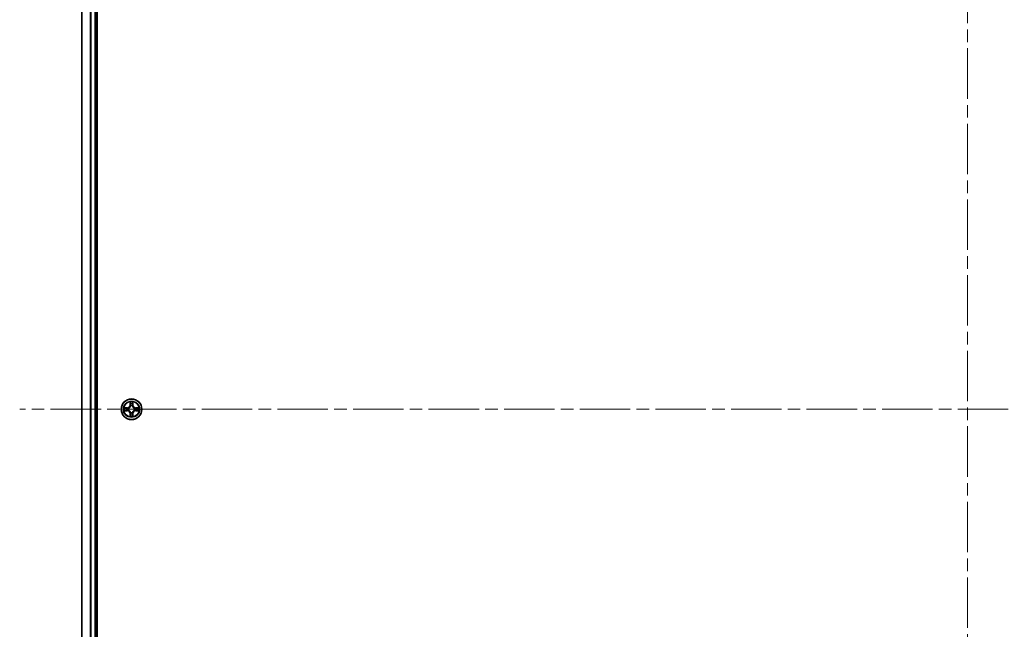
# Model space of a CAD drawing. Units: millimetres. Extents: x 36 to 10849, y 20 to 1987.
# Drawn here: x 1819 to 2096, y 363 to 534 of the extents above; entities that cross this region are included whole.
import ezdxf

# ---------------------------------------------------------------- set-up
doc = ezdxf.new("R2010")
doc.units = ezdxf.units.MM
doc.header["$LTSCALE"] = 2.5
doc.linetypes.add('CHAIN', pattern=[0.3543, 0.2362, -0.0295, 0.0591, -0.0295])
for name, color, linetype, lineweight in [('Centerline (ISO)', 131, 'Continuous', 18), ('Visible (ISO)', 7, 'Continuous', 35), ('Visible Narrow (ISO)', 7, 'Continuous', 25)]:
    doc.layers.add(name, color=color, linetype=linetype, lineweight=lineweight)

msp = doc.modelspace()

# ---------------------------------------------------------------- linework, layer by layer
at = {"layer": 'Centerline (ISO)', "linetype": 'CHAIN', "ltscale": 23.990969}
for p, q in [((2085.4032, 193.1039), (2085.4032, 656.0112)), ((2351.8337, 424.5575), (1818.9728, 424.5575))]:
    msp.add_line(p, q, dxfattribs=at)
at = {"layer": 'Visible (ISO)'}
for p, q in [((1840.7032, 229.5575), (1840.7032, 619.5575)), ((1836.4032, 614.5575), (1836.4032, 234.5575)), ((1840.4032, 234.5575), (1840.4032, 614.5575))]:
    msp.add_line(p, q, dxfattribs=at)
msp.add_circle((1850.4032, 424.5575), 2.9, dxfattribs=at)
at = {"layer": 'Visible Narrow (ISO)'}
for p, q in [((1836.4728, 234.5575), (1836.4728, 614.5575)), ((1838.8133, 614.5575), (1838.8133, 234.5575)), ((1839.0437, 234.5575), (1839.0437, 614.5575)), ((1840.1032, 614.5575), (1840.1032, 234.5575)), ((1850.0128, 426.5803), (1849.9992, 425.8007)), ((1850.049, 425.7999), (1850.0575, 426.2899)), ((1850.7489, 426.2899), (1850.7575, 425.7999)), ((1850.8073, 425.8007), (1850.7937, 426.5803)), ((1849.16, 424.9616), (1848.3805, 424.948)), ((1848.3805, 424.1671), (1849.16, 424.1535)), ((1848.6708, 424.9032), (1849.1609, 424.9118)), ((1849.1609, 424.2033), (1848.6708, 424.2118)), ((1849.1609, 424.9118), (1849.16, 424.9616)), ((1849.1609, 424.2033), (1849.16, 424.1535)), ((1849.1609, 424.9118), (1849.1622, 424.8392)), ((1849.1609, 424.2033), (1849.1622, 424.2759)), ((1849.4663, 424.8041), (1849.4869, 424.7986)), ((1849.4869, 424.3164), (1849.4663, 424.311)), ((1850.049, 425.7999), (1849.9992, 425.8007)), ((1850.049, 425.7999), (1850.1216, 425.7986)), ((1850.1621, 425.4738), (1850.1567, 425.4945)), ((1850.1567, 423.6206), (1850.1621, 423.6413)), ((1850.6497, 425.4945), (1850.6443, 425.4738)), ((1850.6443, 423.6413), (1850.6497, 423.6206)), ((1850.7575, 425.7999), (1850.6848, 425.7986)), ((1850.7575, 425.7999), (1850.8073, 425.8007)), ((1851.3195, 424.7986), (1851.3401, 424.8041)), ((1851.3401, 424.311), (1851.3195, 424.3164)), ((1851.6456, 424.9118), (1851.6443, 424.8392)), ((1851.6456, 424.2033), (1851.6443, 424.2759)), ((1851.6456, 424.9118), (1851.6464, 424.9616)), ((1851.6456, 424.9118), (1852.1356, 424.9032)), ((1852.1356, 424.2118), (1851.6456, 424.2033)), ((1851.6456, 424.2033), (1851.6464, 424.1535)), ((1852.4259, 424.948), (1851.6464, 424.9616)), ((1851.6464, 424.1535), (1852.4259, 424.1671)), ((1850.049, 423.3152), (1849.9992, 423.3143)), ((1849.9992, 423.3143), (1850.0128, 422.5348)), ((1850.049, 423.3152), (1850.1216, 423.3165)), ((1850.0575, 422.8252), (1850.049, 423.3152)), ((1850.7575, 423.3152), (1850.6848, 423.3165)), ((1850.7575, 423.3152), (1850.7489, 422.8252)), ((1850.7575, 423.3152), (1850.8073, 423.3143)), ((1850.7937, 422.5348), (1850.8073, 423.3143))]:
    msp.add_line(p, q, dxfattribs=at)
for radius in [2.8677, 2.3092, 2.1415]:
    msp.add_circle((1850.4032, 424.5575), radius, dxfattribs=at)
for centre, radius, start, end in [((1850.4032, 424.5575), 2.0601, 79.074582, 100.925418), ((1850.4032, 424.5575), 2.0601, 169.074582, 190.925418), ((1850.4032, 424.5575), 1.6122, 169.692479, 190.307521), ((1849.1451, 425.8157), 0.8542, 271, 359), ((1849.1451, 423.2994), 0.8542, 1, 89), ((1849.1451, 425.8157), 0.904, 271, 359), ((1849.1451, 423.2994), 0.904, 1, 89), ((1850.4032, 424.5575), 0.9688, 165.258044, 194.741956), ((1850.4032, 424.5575), 0.9475, 165.258044, 194.741956), ((1850.4032, 424.5575), 1.6122, 79.692479, 100.307521), ((1850.4032, 424.5575), 0.9688, 75.258044, 104.741956), ((1850.4032, 424.5575), 0.9688, 255.258044, 284.741956), ((1850.4032, 424.5575), 0.9475, 75.258044, 104.741956), ((1850.4032, 424.5575), 0.9475, 255.258044, 284.741956), ((1851.6613, 425.8157), 0.904, 181, 269), ((1851.6613, 423.2994), 0.904, 91, 179), ((1851.6613, 425.8157), 0.8542, 181, 269), ((1851.6613, 423.2994), 0.8542, 91, 179), ((1850.4032, 424.5575), 0.9475, 345.258044, 14.741956), ((1850.4032, 424.5575), 0.9688, 345.258044, 14.741956), ((1850.4032, 424.5575), 1.6122, 349.692479, 10.307521), ((1850.4032, 424.5575), 2.0601, 349.074582, 10.925418), ((1850.4032, 424.5575), 2.0601, 259.074582, 280.925418), ((1850.4032, 424.5575), 1.6122, 259.692479, 280.307521)]:
    msp.add_arc(centre, radius, start, end, dxfattribs=at)
for centre, major_axis, ratio, start_param, end_param in [((1850.1073, 426.2891), (-0.05, -0.002), 0.54850665, 4.7835784, 6.17876057), ((1850.6991, 426.2891), (0.05, -0.002), 0.54850665, 0.10442473, 1.4996069), ((1848.6717, 424.8534), (0.002, 0.05), 0.54850665, 0.10442473, 1.4996069), ((1848.6717, 424.2617), (0.002, -0.05), 0.54850665, 4.7835784, 6.17876057), ((1848.8611, 424.838), (0.008, 0.0494), 0.89574018, 0.19731949, 1.55274262), ((1848.8611, 424.2771), (0.008, -0.0494), 0.89574018, 4.73044269, 6.08586581), ((1849.163, 424.7894), (0.008, 0.0494), 0.89572054, 0.1973017, 1.54834765), ((1849.163, 424.3257), (0.008, -0.0494), 0.89572054, 4.73483766, 6.08588361), ((1849.5096, 424.7927), (-0.0091, 0.0492), 0.87684641, 0.18229136, 1.17990219), ((1849.5096, 424.3224), (-0.0091, -0.0492), 0.87684642, 5.10328313, 6.10089396), ((1849.5096, 424.7927), (-0.0149, 0.0477), 0.41070123, 0.09573579, 1.31868747), ((1849.5096, 424.3224), (-0.0149, -0.0477), 0.41070123, 4.96449783, 6.18744952), ((1850.1228, 426.0996), (-0.0494, -0.008), 0.89574018, 4.73044269, 6.08586581), ((1850.1681, 425.4511), (-0.0492, 0.0091), 0.87684642, 5.10328313, 6.10089396), ((1850.1681, 425.4511), (-0.0477, 0.0149), 0.41070123, 4.96449783, 6.18744952), ((1850.1681, 423.664), (-0.0492, -0.0091), 0.87684641, 0.18229136, 1.17990219), ((1850.1681, 423.664), (-0.0477, -0.0149), 0.41070123, 0.09573579, 1.31868747), ((1850.1714, 425.7977), (-0.0494, -0.008), 0.89572054, 4.73483766, 6.08588361), ((1850.635, 425.7977), (0.0494, -0.008), 0.89572054, 0.1973017, 1.54834765), ((1850.6384, 425.4511), (0.0477, 0.0149), 0.41070123, 0.09573579, 1.31868747), ((1850.6384, 423.664), (0.0477, -0.0149), 0.41070123, 4.96449783, 6.18744952), ((1850.6384, 425.4511), (0.0492, 0.0091), 0.87684641, 0.18229136, 1.17990219), ((1850.6384, 423.664), (0.0492, -0.0091), 0.87684642, 5.10328313, 6.10089396), ((1850.6837, 426.0996), (0.0494, -0.008), 0.89574018, 0.19731949, 1.55274262), ((1851.2968, 424.7927), (0.0091, 0.0492), 0.87684642, 5.10328313, 6.10089396), ((1851.2968, 424.7927), (0.0149, 0.0477), 0.41070123, 4.96449783, 6.18744952), ((1851.2968, 424.3224), (0.0149, -0.0477), 0.41070123, 0.09573579, 1.31868747), ((1851.2968, 424.3224), (0.0091, -0.0492), 0.87684641, 0.18229136, 1.17990219), ((1851.6434, 424.7894), (-0.008, 0.0494), 0.89572054, 4.73483766, 6.08588361), ((1851.6434, 424.3257), (-0.008, -0.0494), 0.89572054, 0.1973017, 1.54834765), ((1851.9453, 424.838), (-0.008, 0.0494), 0.89574018, 4.73044269, 6.08586581), ((1851.9453, 424.2771), (-0.008, -0.0494), 0.89574018, 0.19731949, 1.55274262), ((1852.1347, 424.8534), (-0.002, 0.05), 0.54850665, 4.7835784, 6.17876057), ((1852.1347, 424.2617), (-0.002, -0.05), 0.54850665, 0.10442473, 1.4996069), ((1850.1073, 422.826), (-0.05, 0.002), 0.54850665, 0.10442473, 1.4996069), ((1850.1228, 423.0155), (-0.0494, 0.008), 0.89574018, 0.19731949, 1.55274262), ((1850.1714, 423.3174), (-0.0494, 0.008), 0.89572054, 0.1973017, 1.54834765), ((1850.635, 423.3174), (0.0494, 0.008), 0.89572054, 4.73483766, 6.08588361), ((1850.6837, 423.0155), (0.0494, 0.008), 0.89574018, 4.73044269, 6.08586581), ((1850.6991, 422.826), (0.05, 0.002), 0.54850665, 4.7835784, 6.17876057)]:
    msp.add_ellipse(centre, major_axis=major_axis, ratio=ratio, start_param=start_param, end_param=end_param, dxfattribs=at)
for points, knots in [([(1850.1027, 426.3163), (1850.1023, 426.3313), (1850.1002, 426.3468), (1850.0917, 426.3878), (1850.0835, 426.4134), (1850.0654, 426.4621), (1850.0558, 426.4851), (1850.035, 426.5323), (1850.0238, 426.5564), (1850.0128, 426.5803)], [0, 0, 0, 0, 0.0059340385, 0.0059340385, 0.0154285, 0.0154285, 0.0237449879, 0.0237449879, 0.0323943032, 0.0323943032, 0.0323943032, 0.0323943032]), ([(1850.0128, 426.5803), (1850.0183, 426.554), (1850.0239, 426.5274), (1850.0343, 426.4755), (1850.0391, 426.4502), (1850.0481, 426.3966), (1850.0521, 426.3684), (1850.0563, 426.3235), (1850.0573, 426.3064), (1850.0575, 426.2899)], [-0.0323943032, -0.0323943032, -0.0323943032, -0.0323943032, -0.0237449879, -0.0237449879, -0.0154285, -0.0154285, -0.0059340385, -0.0059340385, 0, 0, 0, 0]), ([(1850.0575, 426.2899), (1850.0591, 426.2496), (1850.0613, 426.2127), (1850.0665, 426.1488), (1850.0695, 426.1217), (1850.073, 426.1005)], [0, 0, 0, 0, 0.014491423, 0.014491423, 0.0289828459, 0.0289828459, 0.0289828459, 0.0289828459]), ([(1850.1148, 426.1437), (1850.1117, 426.163), (1850.1091, 426.1877), (1850.1051, 426.2459), (1850.1036, 426.2795), (1850.1027, 426.3163)], [-0.0289828459, -0.0289828459, -0.0289828459, -0.0289828459, -0.014491423, -0.014491423, 0, 0, 0, 0]), ([(1850.7038, 426.3163), (1850.7028, 426.2797), (1850.7014, 426.2463), (1850.6973, 426.188), (1850.6948, 426.1631), (1850.6917, 426.1437)], [-0.0289828459, -0.0289828459, -0.0289828459, -0.0289828459, -0.0145850634, -0.0145850634, 0, 0, 0, 0]), ([(1850.7937, 426.5803), (1850.7802, 426.5511), (1850.7666, 426.5217), (1850.738, 426.4552), (1850.7237, 426.4184), (1850.7083, 426.3598), (1850.7043, 426.3376), (1850.7038, 426.3163)], [-0.0003383294, -0.0003383294, -0.0003383294, -0.0003383294, 0.0102009359, 0.0102009359, 0.0236501899, 0.0236501899, 0.0320559737, 0.0320559737, 0.0320559737, 0.0320559737]), ([(1850.7335, 426.1005), (1850.7369, 426.1218), (1850.74, 426.1491), (1850.7452, 426.2132), (1850.7473, 426.2498), (1850.7489, 426.2899)], [0, 0, 0, 0, 0.0145850634, 0.0145850634, 0.0289828459, 0.0289828459, 0.0289828459, 0.0289828459]), ([(1850.7489, 426.2899), (1850.7492, 426.3133), (1850.7511, 426.3377), (1850.7588, 426.4022), (1850.7659, 426.4426), (1850.7801, 426.5158), (1850.7869, 426.5482), (1850.7937, 426.5803)], [-0.0320559737, -0.0320559737, -0.0320559737, -0.0320559737, -0.0236501899, -0.0236501899, -0.0102009359, -0.0102009359, 0.0003383294, 0.0003383294, 0.0003383294, 0.0003383294]), ([(1848.6708, 424.9032), (1848.6474, 424.9035), (1848.623, 424.9055), (1848.5586, 424.9131), (1848.5182, 424.9202), (1848.445, 424.9344), (1848.4126, 424.9412), (1848.3805, 424.948)], [-0.0320559737, -0.0320559737, -0.0320559737, -0.0320559737, -0.0236501899, -0.0236501899, -0.0102009359, -0.0102009359, 0.0003383294, 0.0003383294, 0.0003383294, 0.0003383294]), ([(1848.3805, 424.948), (1848.4096, 424.9345), (1848.4391, 424.9209), (1848.5056, 424.8923), (1848.5423, 424.878), (1848.601, 424.8626), (1848.6232, 424.8586), (1848.6445, 424.8581)], [-0.0003383294, -0.0003383294, -0.0003383294, -0.0003383294, 0.0102009359, 0.0102009359, 0.0236501899, 0.0236501899, 0.0320559737, 0.0320559737, 0.0320559737, 0.0320559737]), ([(1848.6445, 424.257), (1848.6295, 424.2566), (1848.614, 424.2545), (1848.573, 424.246), (1848.5474, 424.2379), (1848.4987, 424.2198), (1848.4757, 424.2101), (1848.4285, 424.1893), (1848.4044, 424.1781), (1848.3805, 424.1671)], [0, 0, 0, 0, 0.0059340385, 0.0059340385, 0.0154285, 0.0154285, 0.0237449879, 0.0237449879, 0.0323943032, 0.0323943032, 0.0323943032, 0.0323943032]), ([(1848.3805, 424.1671), (1848.4068, 424.1726), (1848.4333, 424.1782), (1848.4852, 424.1886), (1848.5106, 424.1934), (1848.5642, 424.2024), (1848.5923, 424.2064), (1848.6373, 424.2106), (1848.6543, 424.2117), (1848.6708, 424.2118)], [-0.0323943032, -0.0323943032, -0.0323943032, -0.0323943032, -0.0237449879, -0.0237449879, -0.0154285, -0.0154285, -0.0059340385, -0.0059340385, 0, 0, 0, 0]), ([(1848.6445, 424.8581), (1848.6811, 424.8572), (1848.7144, 424.8557), (1848.7728, 424.8517), (1848.7977, 424.8491), (1848.8171, 424.846)], [-0.0289828459, -0.0289828459, -0.0289828459, -0.0289828459, -0.0145850634, -0.0145850634, 0, 0, 0, 0]), ([(1848.8171, 424.2691), (1848.7978, 424.266), (1848.7731, 424.2635), (1848.7149, 424.2594), (1848.6813, 424.2579), (1848.6445, 424.257)], [-0.0289828459, -0.0289828459, -0.0289828459, -0.0289828459, -0.014491423, -0.014491423, 0, 0, 0, 0]), ([(1848.8603, 424.8878), (1848.8389, 424.8912), (1848.8116, 424.8943), (1848.7476, 424.8995), (1848.7109, 424.9016), (1848.6708, 424.9032)], [0, 0, 0, 0, 0.0145850634, 0.0145850634, 0.0289828459, 0.0289828459, 0.0289828459, 0.0289828459]), ([(1848.6708, 424.2118), (1848.7112, 424.2135), (1848.748, 424.2156), (1848.812, 424.2208), (1848.8391, 424.2239), (1848.8603, 424.2273)], [0, 0, 0, 0, 0.014491423, 0.014491423, 0.0289828459, 0.0289828459, 0.0289828459, 0.0289828459]), ([(1848.8171, 424.846), (1848.8674, 424.8379), (1848.9177, 424.8299), (1849.0184, 424.8137), (1849.0687, 424.8057), (1849.119, 424.7976)], [-0.0687798542, -0.0687798542, -0.0687798542, -0.0687798542, -0.0343899271, -0.0343899271, 0, 0, 0, 0]), ([(1849.119, 424.3175), (1849.0687, 424.3094), (1849.0184, 424.3014), (1848.9177, 424.2852), (1848.8674, 424.2772), (1848.8171, 424.2691)], [-0.0687798542, -0.0687798542, -0.0687798542, -0.0687798542, -0.0343899271, -0.0343899271, 0, 0, 0, 0]), ([(1849.1622, 424.8392), (1849.1118, 424.8473), (1849.0615, 424.8554), (1848.9609, 424.8716), (1848.9106, 424.8797), (1848.8603, 424.8878)], [0, 0, 0, 0, 0.0343899271, 0.0343899271, 0.0687798542, 0.0687798542, 0.0687798542, 0.0687798542]), ([(1848.8603, 424.2273), (1848.9106, 424.2354), (1848.9609, 424.2435), (1849.0615, 424.2597), (1849.1118, 424.2678), (1849.1622, 424.2759)], [0, 0, 0, 0, 0.0343899271, 0.0343899271, 0.0687798542, 0.0687798542, 0.0687798542, 0.0687798542]), ([(1849.119, 424.7976), (1849.1909, 424.7861), (1849.264, 424.7822), (1849.3807, 424.7898), (1849.423, 424.7953), (1849.4663, 424.8041)], [-0.0982412545, -0.0982412545, -0.0982412545, -0.0982412545, -0.0491206273, -0.0491206273, -0.0217758941, -0.0217758941, -0.0217758941, -0.0217758941]), ([(1849.4663, 424.311), (1849.423, 424.3198), (1849.3807, 424.3253), (1849.264, 424.3329), (1849.1909, 424.329), (1849.119, 424.3175)], [-0.0764653604, -0.0764653604, -0.0764653604, -0.0764653604, -0.0491206273, -0.0491206273, 0, 0, 0, 0]), ([(1849.4929, 424.8396), (1849.4517, 424.8323), (1849.4114, 424.8281), (1849.3002, 424.8229), (1849.2306, 424.8275), (1849.1622, 424.8392)], [0.0217758941, 0.0217758941, 0.0217758941, 0.0217758941, 0.0491206273, 0.0491206273, 0.0982412545, 0.0982412545, 0.0982412545, 0.0982412545]), ([(1849.1622, 424.2759), (1849.2306, 424.2876), (1849.3002, 424.2921), (1849.4114, 424.287), (1849.4517, 424.2828), (1849.4929, 424.2755)], [0, 0, 0, 0, 0.0491206273, 0.0491206273, 0.0764653604, 0.0764653604, 0.0764653604, 0.0764653604]), ([(1849.4869, 424.7986), (1849.5028, 424.8038), (1849.5187, 424.8094), (1849.6147, 424.8459), (1849.6938, 424.8876), (1849.8164, 424.9755), (1849.8621, 425.0141), (1849.9044, 425.0564), (1849.9466, 425.0986), (1849.9853, 425.1443), (1850.0732, 425.267), (1850.1148, 425.3461), (1850.1514, 425.4421), (1850.157, 425.4579), (1850.1621, 425.4738)], [-0.174866013, -0.174866013, -0.174866013, -0.174866013, -0.16940495, -0.16940495, -0.141674077, -0.141674077, -0.124342281, -0.124342281, -0.124342281, -0.107010485, -0.107010485, -0.079279611, -0.079279611, -0.073818549, -0.073818549, -0.073818549, -0.073818549]), ([(1850.1621, 423.6413), (1850.157, 423.6571), (1850.1514, 423.673), (1850.1148, 423.769), (1850.0732, 423.8481), (1849.9853, 423.9708), (1849.9466, 424.0164), (1849.9044, 424.0587), (1849.8621, 424.101), (1849.8164, 424.1396), (1849.6938, 424.2275), (1849.6147, 424.2692), (1849.5187, 424.3057), (1849.5028, 424.3113), (1849.4869, 424.3164)], [-0.174866013, -0.174866013, -0.174866013, -0.174866013, -0.16940495, -0.16940495, -0.141674077, -0.141674077, -0.124342281, -0.124342281, -0.124342281, -0.107010485, -0.107010485, -0.079279611, -0.079279611, -0.073818549, -0.073818549, -0.073818549, -0.073818549]), ([(1850.1212, 425.4679), (1850.1165, 425.4527), (1850.1114, 425.4377), (1850.0782, 425.3464), (1850.0403, 425.2715), (1849.9601, 425.1565), (1849.9248, 425.114), (1849.8858, 425.075), (1849.8468, 425.036), (1849.8043, 425.0006), (1849.6893, 424.9205), (1849.6143, 424.8826), (1849.5231, 424.8494), (1849.508, 424.8443), (1849.4929, 424.8396)], [0.073818549, 0.073818549, 0.073818549, 0.073818549, 0.079279611, 0.079279611, 0.107010485, 0.107010485, 0.124342281, 0.124342281, 0.124342281, 0.141674077, 0.141674077, 0.16940495, 0.16940495, 0.174866013, 0.174866013, 0.174866013, 0.174866013]), ([(1849.4929, 424.2755), (1849.508, 424.2708), (1849.5231, 424.2657), (1849.6143, 424.2325), (1849.6893, 424.1946), (1849.8043, 424.1145), (1849.8468, 424.0791), (1849.8858, 424.0401), (1849.9248, 424.0011), (1849.9601, 423.9586), (1850.0403, 423.8436), (1850.0782, 423.7687), (1850.1114, 423.6774), (1850.1165, 423.6623), (1850.1212, 423.6472)], [0.073818549, 0.073818549, 0.073818549, 0.073818549, 0.079279611, 0.079279611, 0.107010485, 0.107010485, 0.124342281, 0.124342281, 0.124342281, 0.141674077, 0.141674077, 0.16940495, 0.16940495, 0.174866013, 0.174866013, 0.174866013, 0.174866013]), ([(1850.073, 426.1005), (1850.0811, 426.0502), (1850.0892, 425.9999), (1850.1054, 425.8992), (1850.1135, 425.8489), (1850.1216, 425.7986)], [0, 0, 0, 0, 0.0343899271, 0.0343899271, 0.0687798542, 0.0687798542, 0.0687798542, 0.0687798542]), ([(1850.1632, 425.8418), (1850.1551, 425.8921), (1850.147, 425.9424), (1850.1309, 426.0431), (1850.1228, 426.0934), (1850.1148, 426.1437)], [-0.0687798542, -0.0687798542, -0.0687798542, -0.0687798542, -0.0343899271, -0.0343899271, 0, 0, 0, 0]), ([(1850.1216, 425.7986), (1850.1332, 425.7302), (1850.1378, 425.6605), (1850.1327, 425.5494), (1850.1284, 425.5091), (1850.1212, 425.4679)], [0, 0, 0, 0, 0.0491206273, 0.0491206273, 0.0764653604, 0.0764653604, 0.0764653604, 0.0764653604]), ([(1850.1212, 423.6472), (1850.1284, 423.606), (1850.1327, 423.5657), (1850.1378, 423.4546), (1850.1332, 423.3849), (1850.1216, 423.3165)], [0.0217758941, 0.0217758941, 0.0217758941, 0.0217758941, 0.0491206273, 0.0491206273, 0.0982412545, 0.0982412545, 0.0982412545, 0.0982412545]), ([(1850.1567, 425.4945), (1850.1655, 425.5378), (1850.1709, 425.5801), (1850.1785, 425.6967), (1850.1747, 425.7699), (1850.1632, 425.8418)], [-0.0764653604, -0.0764653604, -0.0764653604, -0.0764653604, -0.0491206273, -0.0491206273, 0, 0, 0, 0]), ([(1850.1632, 423.2733), (1850.1747, 423.3452), (1850.1785, 423.4184), (1850.1709, 423.535), (1850.1655, 423.5773), (1850.1567, 423.6206)], [-0.0982412545, -0.0982412545, -0.0982412545, -0.0982412545, -0.0491206273, -0.0491206273, -0.0217758941, -0.0217758941, -0.0217758941, -0.0217758941]), ([(1850.6433, 425.8418), (1850.6318, 425.7699), (1850.6279, 425.6967), (1850.6355, 425.5801), (1850.6409, 425.5378), (1850.6497, 425.4945)], [-0.0982412545, -0.0982412545, -0.0982412545, -0.0982412545, -0.0491206273, -0.0491206273, -0.0217758941, -0.0217758941, -0.0217758941, -0.0217758941]), ([(1850.6497, 423.6206), (1850.6409, 423.5773), (1850.6355, 423.535), (1850.6279, 423.4184), (1850.6318, 423.3452), (1850.6433, 423.2733)], [-0.0764653604, -0.0764653604, -0.0764653604, -0.0764653604, -0.0491206273, -0.0491206273, 0, 0, 0, 0]), ([(1850.6917, 426.1437), (1850.6836, 426.0934), (1850.6755, 426.0431), (1850.6594, 425.9424), (1850.6513, 425.8921), (1850.6433, 425.8418)], [-0.0687798542, -0.0687798542, -0.0687798542, -0.0687798542, -0.0343899271, -0.0343899271, 0, 0, 0, 0]), ([(1850.6443, 425.4738), (1850.6495, 425.4579), (1850.6551, 425.4421), (1850.6916, 425.3461), (1850.7333, 425.267), (1850.8211, 425.1443), (1850.8598, 425.0986), (1850.9021, 425.0564), (1850.9443, 425.0141), (1850.99, 424.9755), (1851.1127, 424.8876), (1851.1918, 424.8459), (1851.2878, 424.8094), (1851.3036, 424.8038), (1851.3195, 424.7986)], [-0.174866013, -0.174866013, -0.174866013, -0.174866013, -0.16940495, -0.16940495, -0.141674077, -0.141674077, -0.124342281, -0.124342281, -0.124342281, -0.107010485, -0.107010485, -0.079279611, -0.079279611, -0.073818549, -0.073818549, -0.073818549, -0.073818549]), ([(1851.3195, 424.3164), (1851.3036, 424.3113), (1851.2878, 424.3057), (1851.1918, 424.2692), (1851.1127, 424.2275), (1850.99, 424.1396), (1850.9443, 424.101), (1850.9021, 424.0587), (1850.8598, 424.0164), (1850.8211, 423.9708), (1850.7333, 423.8481), (1850.6916, 423.769), (1850.6551, 423.673), (1850.6495, 423.6571), (1850.6443, 423.6413)], [-0.174866013, -0.174866013, -0.174866013, -0.174866013, -0.16940495, -0.16940495, -0.141674077, -0.141674077, -0.124342281, -0.124342281, -0.124342281, -0.107010485, -0.107010485, -0.079279611, -0.079279611, -0.073818549, -0.073818549, -0.073818549, -0.073818549]), ([(1850.6853, 425.4679), (1850.678, 425.5091), (1850.6737, 425.5494), (1850.6686, 425.6605), (1850.6732, 425.7302), (1850.6848, 425.7986)], [0.0217758941, 0.0217758941, 0.0217758941, 0.0217758941, 0.0491206273, 0.0491206273, 0.0982412545, 0.0982412545, 0.0982412545, 0.0982412545]), ([(1850.6848, 423.3165), (1850.6732, 423.3849), (1850.6686, 423.4546), (1850.6737, 423.5657), (1850.678, 423.606), (1850.6853, 423.6472)], [0, 0, 0, 0, 0.0491206273, 0.0491206273, 0.0764653604, 0.0764653604, 0.0764653604, 0.0764653604]), ([(1850.6848, 425.7986), (1850.6929, 425.8489), (1850.7011, 425.8992), (1850.7173, 425.9999), (1850.7254, 426.0502), (1850.7335, 426.1005)], [0, 0, 0, 0, 0.0343899271, 0.0343899271, 0.0687798542, 0.0687798542, 0.0687798542, 0.0687798542]), ([(1851.3135, 424.8396), (1851.2984, 424.8443), (1851.2833, 424.8494), (1851.1921, 424.8826), (1851.1171, 424.9205), (1851.0022, 425.0006), (1850.9597, 425.036), (1850.9207, 425.075), (1850.8817, 425.114), (1850.8463, 425.1565), (1850.7661, 425.2715), (1850.7283, 425.3464), (1850.695, 425.4377), (1850.69, 425.4527), (1850.6853, 425.4679)], [0.073818549, 0.073818549, 0.073818549, 0.073818549, 0.079279611, 0.079279611, 0.107010485, 0.107010485, 0.124342281, 0.124342281, 0.124342281, 0.141674077, 0.141674077, 0.16940495, 0.16940495, 0.174866013, 0.174866013, 0.174866013, 0.174866013]), ([(1850.6853, 423.6472), (1850.69, 423.6623), (1850.695, 423.6774), (1850.7283, 423.7687), (1850.7661, 423.8436), (1850.8463, 423.9586), (1850.8817, 424.0011), (1850.9207, 424.0401), (1850.9597, 424.0791), (1851.0022, 424.1145), (1851.1171, 424.1946), (1851.1921, 424.2325), (1851.2833, 424.2657), (1851.2984, 424.2708), (1851.3135, 424.2755)], [0.073818549, 0.073818549, 0.073818549, 0.073818549, 0.079279611, 0.079279611, 0.107010485, 0.107010485, 0.124342281, 0.124342281, 0.124342281, 0.141674077, 0.141674077, 0.16940495, 0.16940495, 0.174866013, 0.174866013, 0.174866013, 0.174866013]), ([(1851.6443, 424.8392), (1851.5759, 424.8275), (1851.5062, 424.8229), (1851.395, 424.8281), (1851.3548, 424.8323), (1851.3135, 424.8396)], [0, 0, 0, 0, 0.0491206273, 0.0491206273, 0.0764653604, 0.0764653604, 0.0764653604, 0.0764653604]), ([(1851.3135, 424.2755), (1851.3548, 424.2828), (1851.395, 424.287), (1851.5062, 424.2921), (1851.5759, 424.2876), (1851.6443, 424.2759)], [0.0217758941, 0.0217758941, 0.0217758941, 0.0217758941, 0.0491206273, 0.0491206273, 0.0982412545, 0.0982412545, 0.0982412545, 0.0982412545]), ([(1851.3401, 424.8041), (1851.3834, 424.7953), (1851.4257, 424.7898), (1851.5424, 424.7822), (1851.6156, 424.7861), (1851.6874, 424.7976)], [-0.0764653604, -0.0764653604, -0.0764653604, -0.0764653604, -0.0491206273, -0.0491206273, 0, 0, 0, 0]), ([(1851.6874, 424.3175), (1851.6156, 424.329), (1851.5424, 424.3329), (1851.4257, 424.3253), (1851.3834, 424.3198), (1851.3401, 424.311)], [-0.0982412545, -0.0982412545, -0.0982412545, -0.0982412545, -0.0491206273, -0.0491206273, -0.0217758941, -0.0217758941, -0.0217758941, -0.0217758941]), ([(1851.9462, 424.8878), (1851.8959, 424.8797), (1851.8456, 424.8716), (1851.7449, 424.8554), (1851.6946, 424.8473), (1851.6443, 424.8392)], [0, 0, 0, 0, 0.0343899271, 0.0343899271, 0.0687798542, 0.0687798542, 0.0687798542, 0.0687798542]), ([(1851.6443, 424.2759), (1851.6946, 424.2678), (1851.7449, 424.2597), (1851.8456, 424.2435), (1851.8959, 424.2354), (1851.9462, 424.2273)], [0, 0, 0, 0, 0.0343899271, 0.0343899271, 0.0687798542, 0.0687798542, 0.0687798542, 0.0687798542]), ([(1851.6874, 424.7976), (1851.7378, 424.8057), (1851.7881, 424.8137), (1851.8887, 424.8299), (1851.9391, 424.8379), (1851.9894, 424.846)], [-0.0687798542, -0.0687798542, -0.0687798542, -0.0687798542, -0.0343899271, -0.0343899271, 0, 0, 0, 0]), ([(1851.9894, 424.2691), (1851.9391, 424.2772), (1851.8887, 424.2852), (1851.7881, 424.3014), (1851.7378, 424.3094), (1851.6874, 424.3175)], [-0.0687798542, -0.0687798542, -0.0687798542, -0.0687798542, -0.0343899271, -0.0343899271, 0, 0, 0, 0]), ([(1852.1356, 424.9032), (1852.0952, 424.9016), (1852.0584, 424.8995), (1851.9945, 424.8943), (1851.9674, 424.8912), (1851.9462, 424.8878)], [0, 0, 0, 0, 0.014491423, 0.014491423, 0.0289828459, 0.0289828459, 0.0289828459, 0.0289828459]), ([(1851.9462, 424.2273), (1851.9675, 424.2238), (1851.9948, 424.2208), (1852.0589, 424.2156), (1852.0955, 424.2135), (1852.1356, 424.2118)], [0, 0, 0, 0, 0.0145850634, 0.0145850634, 0.0289828459, 0.0289828459, 0.0289828459, 0.0289828459]), ([(1851.9894, 424.846), (1852.0087, 424.8491), (1852.0333, 424.8516), (1852.0916, 424.8557), (1852.1251, 424.8572), (1852.1619, 424.8581)], [-0.0289828459, -0.0289828459, -0.0289828459, -0.0289828459, -0.014491423, -0.014491423, 0, 0, 0, 0]), ([(1852.1619, 424.257), (1852.1254, 424.2579), (1852.092, 424.2594), (1852.0336, 424.2634), (1852.0088, 424.266), (1851.9894, 424.2691)], [-0.0289828459, -0.0289828459, -0.0289828459, -0.0289828459, -0.0145850634, -0.0145850634, 0, 0, 0, 0]), ([(1852.4259, 424.948), (1852.3996, 424.9425), (1852.3731, 424.9369), (1852.3212, 424.9265), (1852.2958, 424.9217), (1852.2423, 424.9127), (1852.2141, 424.9087), (1852.1691, 424.9045), (1852.1521, 424.9034), (1852.1356, 424.9032)], [-0.0323943032, -0.0323943032, -0.0323943032, -0.0323943032, -0.0237449879, -0.0237449879, -0.0154285, -0.0154285, -0.0059340385, -0.0059340385, 0, 0, 0, 0]), ([(1852.1356, 424.2118), (1852.159, 424.2116), (1852.1834, 424.2096), (1852.2478, 424.202), (1852.2882, 424.1949), (1852.3615, 424.1807), (1852.3939, 424.1738), (1852.4259, 424.1671)], [-0.0320559737, -0.0320559737, -0.0320559737, -0.0320559737, -0.0236501899, -0.0236501899, -0.0102009359, -0.0102009359, 0.0003383294, 0.0003383294, 0.0003383294, 0.0003383294]), ([(1852.1619, 424.8581), (1852.177, 424.8585), (1852.1925, 424.8606), (1852.2334, 424.8691), (1852.259, 424.8772), (1852.3077, 424.8953), (1852.3308, 424.905), (1852.3779, 424.9258), (1852.402, 424.9369), (1852.4259, 424.948)], [0, 0, 0, 0, 0.0059340385, 0.0059340385, 0.0154285, 0.0154285, 0.0237449879, 0.0237449879, 0.0323943032, 0.0323943032, 0.0323943032, 0.0323943032]), ([(1852.4259, 424.1671), (1852.3968, 424.1806), (1852.3674, 424.1942), (1852.3008, 424.2228), (1852.2641, 424.2371), (1852.2055, 424.2525), (1852.1833, 424.2565), (1852.1619, 424.257)], [-0.0003383294, -0.0003383294, -0.0003383294, -0.0003383294, 0.0102009359, 0.0102009359, 0.0236501899, 0.0236501899, 0.0320559737, 0.0320559737, 0.0320559737, 0.0320559737]), ([(1850.0575, 422.8252), (1850.0573, 422.8018), (1850.0553, 422.7774), (1850.0477, 422.7129), (1850.0406, 422.6725), (1850.0263, 422.5993), (1850.0195, 422.5669), (1850.0128, 422.5348)], [-0.0320559737, -0.0320559737, -0.0320559737, -0.0320559737, -0.0236501899, -0.0236501899, -0.0102009359, -0.0102009359, 0.0003383294, 0.0003383294, 0.0003383294, 0.0003383294]), ([(1850.0128, 422.5348), (1850.0262, 422.564), (1850.0399, 422.5934), (1850.0685, 422.6599), (1850.0828, 422.6967), (1850.0982, 422.7553), (1850.1021, 422.7775), (1850.1027, 422.7988)], [-0.0003383294, -0.0003383294, -0.0003383294, -0.0003383294, 0.0102009359, 0.0102009359, 0.0236501899, 0.0236501899, 0.0320559737, 0.0320559737, 0.0320559737, 0.0320559737]), ([(1850.073, 423.0146), (1850.0695, 422.9932), (1850.0664, 422.9659), (1850.0613, 422.9019), (1850.0591, 422.8653), (1850.0575, 422.8252)], [0, 0, 0, 0, 0.0145850634, 0.0145850634, 0.0289828459, 0.0289828459, 0.0289828459, 0.0289828459]), ([(1850.1216, 423.3165), (1850.1135, 423.2662), (1850.1054, 423.2158), (1850.0892, 423.1152), (1850.0811, 423.0649), (1850.073, 423.0146)], [0, 0, 0, 0, 0.0343899271, 0.0343899271, 0.0687798542, 0.0687798542, 0.0687798542, 0.0687798542]), ([(1850.1027, 422.7988), (1850.1036, 422.8354), (1850.1051, 422.8688), (1850.1091, 422.9271), (1850.1117, 422.952), (1850.1148, 422.9714)], [-0.0289828459, -0.0289828459, -0.0289828459, -0.0289828459, -0.0145850634, -0.0145850634, 0, 0, 0, 0]), ([(1850.1148, 422.9714), (1850.1228, 423.0217), (1850.1309, 423.072), (1850.147, 423.1727), (1850.1551, 423.223), (1850.1632, 423.2733)], [-0.0687798542, -0.0687798542, -0.0687798542, -0.0687798542, -0.0343899271, -0.0343899271, 0, 0, 0, 0]), ([(1850.6433, 423.2733), (1850.6513, 423.223), (1850.6594, 423.1727), (1850.6755, 423.072), (1850.6836, 423.0217), (1850.6917, 422.9714)], [-0.0687798542, -0.0687798542, -0.0687798542, -0.0687798542, -0.0343899271, -0.0343899271, 0, 0, 0, 0]), ([(1850.7335, 423.0146), (1850.7254, 423.0649), (1850.7173, 423.1152), (1850.7011, 423.2158), (1850.6929, 423.2662), (1850.6848, 423.3165)], [0, 0, 0, 0, 0.0343899271, 0.0343899271, 0.0687798542, 0.0687798542, 0.0687798542, 0.0687798542]), ([(1850.6917, 422.9714), (1850.6947, 422.9521), (1850.6973, 422.9274), (1850.7014, 422.8692), (1850.7028, 422.8356), (1850.7038, 422.7988)], [-0.0289828459, -0.0289828459, -0.0289828459, -0.0289828459, -0.014491423, -0.014491423, 0, 0, 0, 0]), ([(1850.7038, 422.7988), (1850.7041, 422.7838), (1850.7062, 422.7683), (1850.7147, 422.7273), (1850.7229, 422.7017), (1850.741, 422.653), (1850.7507, 422.63), (1850.7715, 422.5828), (1850.7826, 422.5587), (1850.7937, 422.5348)], [0, 0, 0, 0, 0.0059340385, 0.0059340385, 0.0154285, 0.0154285, 0.0237449879, 0.0237449879, 0.0323943032, 0.0323943032, 0.0323943032, 0.0323943032]), ([(1850.7489, 422.8252), (1850.7473, 422.8655), (1850.7452, 422.9024), (1850.74, 422.9663), (1850.7369, 422.9934), (1850.7335, 423.0146)], [0, 0, 0, 0, 0.014491423, 0.014491423, 0.0289828459, 0.0289828459, 0.0289828459, 0.0289828459]), ([(1850.7937, 422.5348), (1850.7881, 422.5611), (1850.7825, 422.5877), (1850.7722, 422.6396), (1850.7674, 422.6649), (1850.7584, 422.7185), (1850.7543, 422.7467), (1850.7501, 422.7916), (1850.7491, 422.8086), (1850.7489, 422.8252)], [-0.0323943032, -0.0323943032, -0.0323943032, -0.0323943032, -0.0237449879, -0.0237449879, -0.0154285, -0.0154285, -0.0059340385, -0.0059340385, 0, 0, 0, 0])]:
    msp.add_open_spline(points, degree=3, knots=knots, dxfattribs=at)

doc.saveas('drawing.dxf')
